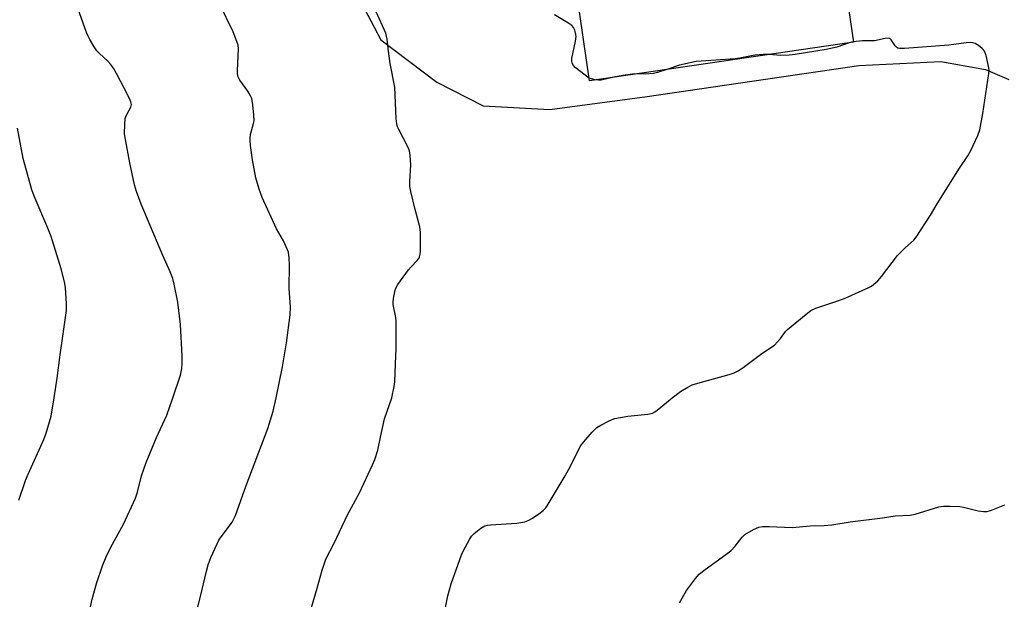
# Model space of a CAD drawing. Units: inches. Extents: x 1177771 to 1183770, y 545458 to 549458.
# Drawn here: x 1180058 to 1180355, y 548939 to 549114 of the extents above; entities that cross this region are included whole.
import ezdxf

# ---------------------------------------------------------------- set-up
doc = ezdxf.new("R2010")
doc.units = ezdxf.units.IN
doc.header["$MEASUREMENT"] = 0
for name, color, linetype in [('BLDG-Footprint', 5, 'Continuous'), ('NTRL-Farm Land', 3, 'Continuous'), ('Undefined', 1, 'Continuous')]:
    doc.layers.add(name, color=color, linetype=linetype)

msp = doc.modelspace()

# ---------------------------------------------------------------- linework, layer by layer
at = {"layer": 'BLDG-Footprint', "elevation": 381.21}
msp.add_lwpolyline([(1180309.37, 549107.39), (1180229.71, 549095.79), (1180222.02, 549148.56), (1180301.68, 549160.16)], close=True, dxfattribs=at)
at = {"layer": 'NTRL-Farm Land'}
msp.add_lwpolyline([(1179444.41, 549457.81), (1180063.44, 549457.74), (1180058.96, 549440.27), (1180055.07, 549395.82), (1180057.87, 549369.54), (1180064.39, 549349.06), (1180081.99, 549326.44), (1180098.27, 549306.34), (1180114.62, 549281.99), (1180121.96, 549251.33), (1180127.84, 549218.73), (1180135.97, 549172.99), (1180153.77, 549132.73), (1180166.6, 549108.17), (1180183.54, 549095.32), (1180197.57, 549088.24), (1180217.69, 549087.09), (1180247.11, 549090.99), (1180311, 549100.38), (1180335.77, 549101.57), (1180349.33, 549099.18), (1180356.34, 549096.11)], dxfattribs=at)
at = {"layer": 'Undefined'}
msp.add_line((1180309.36, 549107.49, 378), (1180308.16, 549107.21, 378), dxfattribs=at)
for points, elevation in [([(1180229.59, 549096.6), (1180228.34, 549097.45), (1180225.39, 549099.81), (1180224.82, 549100.42), (1180224.45, 549101.13), (1180224.34, 549101.65), (1180224.38, 549102.5), (1180225.48, 549107.7), (1180225.63, 549109.15), (1180225.49, 549110.27), (1180225.25, 549111.1), (1180224.88, 549111.88), (1180224.33, 549112.5), (1180223.13, 549113.31), (1180219.07, 549115.72)], 378), ([(1180254.69, 549000), (1180257.14, 549001.91), (1180259.37, 549003.27), (1180260.66, 549003.92), (1180262.35, 549004.47), (1180271.84, 549007.05), (1180273.33, 549007.57), (1180274.6, 549008.18), (1180276.09, 549009.14), (1180281.75, 549013.35), (1180285.54, 549015.96), (1180287.39, 549017.9), (1180288.88, 549020.01), (1180289.46, 549020.64), (1180295.11, 549025.32), (1180296.51, 549026.37), (1180298.09, 549027.08), (1180304.73, 549029.31), (1180306.93, 549030.13), (1180314.04, 549033.33), (1180314.83, 549033.75), (1180315.51, 549034.24), (1180316.72, 549035.37), (1180317.86, 549036.61), (1180322.67, 549042.95), (1180325.07, 549045.36), (1180327.63, 549047.64), (1180328.38, 549048.5), (1180332.65, 549055.13), (1180334.7, 549058.65), (1180341.39, 549069.41), (1180344, 549073.14), (1180344.86, 549074.66), (1180347.01, 549079.26), (1180347.56, 549080.93), (1180348.51, 549085.84), (1180350.32, 549097.93), (1180350.38, 549098.82), (1180350.32, 549099.68), (1180349.5, 549103.35), (1180349.03, 549104.68), (1180348.73, 549105.14), (1180348.33, 549105.54), (1180347.16, 549106.42), (1180346.16, 549107.01), (1180345.39, 549107.25), (1180344.62, 549107.34), (1180343.47, 549107.26), (1180338.26, 549106.52), (1180324.81, 549105.56), (1180323.36, 549105.54), (1180322.84, 549105.64), (1180322.41, 549105.89), (1180322.05, 549106.29), (1180320.81, 549108.18), (1180320.42, 549108.5), (1180319.97, 549108.63), (1180318.95, 549108.55), (1180315.72, 549107.8), (1180312.13, 549107.82), (1180309.36, 549107.49)], 378), ([(1180308.16, 549107.21), (1180304.37, 549105.93), (1180301.2, 549105.17), (1180291.76, 549103.69), (1180290.02, 549103.46), (1180287.37, 549103.38), (1180283.92, 549103.68)], 378), ([(1180283.92, 549103.68), (1180282.22, 549103.75), (1180279.59, 549103.53), (1180275.12, 549102.63), (1180273.64, 549102.42), (1180261.88, 549101.6), (1180256.89, 549100.47), (1180253.01, 549099.18)], 378), ([(1180243.74, 549097.83), (1180242.63, 549097.77), (1180239.72, 549097.38), (1180237.03, 549096.86)], 378), ([(1180253.01, 549099.18), (1180250.17, 549098.24), (1180249.05, 549098), (1180246.52, 549097.78), (1180243.74, 549097.83)], 378), ([(1180231.41, 549096.04), (1180230.27, 549096.31), (1180229.59, 549096.6)], 378), ([(1180237.03, 549096.86), (1180233.22, 549095.97), (1180232.39, 549095.92), (1180231.41, 549096.04)], 378), ([(1180057.3, 548969.1), (1180059.35, 548975.04), (1180060.13, 548976.98), (1180064.86, 548987.45), (1180065.61, 548989.33), (1180067.04, 548994.49), (1180067.97, 549000)], 370), ([(1180077.93, 548932.25), (1180079.45, 548939.17), (1180080.86, 548944.26), (1180082.55, 548949.22), (1180083.72, 548951.96), (1180085.14, 548954.91), (1180088.92, 548961.83), (1180092.51, 548969.66), (1180093.12, 548971.49), (1180094.35, 548976.44), (1180095.73, 548980.45), (1180098.92, 548988.02), (1180102.02, 548994.79), (1180103.87, 549000)], 372), ([(1180105.69, 548913.88), (1180112.58, 548941.74), (1180113.95, 548947.7), (1180114.48, 548949.61), (1180115.28, 548951.76), (1180117.75, 548957.05), (1180118.38, 548958.04), (1180120.03, 548960.13), (1180121.7, 548962.46), (1180122.29, 548963.43), (1180122.78, 548964.5), (1180125.93, 548973.57), (1180132.51, 548990.71), (1180134.15, 548995.96), (1180135, 549000)], 374), ([(1180143.97, 548930.84), (1180147.43, 548942.54), (1180148.92, 548947.97), (1180150, 548951.28), (1180152.53, 548956.08), (1180156.56, 548964.64), (1180160.2, 548971.28), (1180164.15, 548979.73), (1180164.84, 548981.37), (1180165.76, 548984.17), (1180166.51, 548988.15), (1180167.73, 548993.63), (1180170, 549000)], 376), ([(1180185.65, 548934.12), (1180186.91, 548940.16), (1180187.87, 548943.82), (1180191.03, 548952.63), (1180191.64, 548953.93), (1180193.41, 548957.22), (1180194.02, 548958.19), (1180194.8, 548959.03), (1180196.84, 548960.67), (1180198.07, 548961.39), (1180198.89, 548961.59), (1180199.76, 548961.69), (1180207.69, 548962.2), (1180210.12, 548962.59), (1180211.16, 548962.96), (1180212.43, 548963.66), (1180214.35, 548964.94), (1180215.69, 548965.99), (1180216.44, 548966.77), (1180216.9, 548967.41), (1180222.35, 548976.41), (1180223.96, 548979.41), (1180226.38, 548984.33), (1180227.08, 548985.58), (1180227.97, 548986.73), (1180230.46, 548989.63), (1180231.26, 548990.48), (1180231.92, 548991.04), (1180233.15, 548991.78), (1180235.45, 548993), (1180236.5, 548993.49), (1180237.31, 548993.75), (1180241.23, 548994.46), (1180247.29, 548995.07), (1180248.67, 548995.42), (1180249.45, 548995.78), (1180250.15, 548996.24), (1180254.69, 549000)], 378), ([(1180256.87, 548938.13), (1180259.02, 548941.83), (1180261.67, 548945.41), (1180262.84, 548946.73), (1180264.2, 548947.82), (1180272.32, 548953.8), (1180273.64, 548955.16), (1180275.81, 548957.89), (1180276.63, 548958.7), (1180279.17, 548960.25), (1180280.78, 548960.97), (1180281.9, 548961.12), (1180283.92, 548961.16), (1180290.93, 548960.86), (1180296.36, 548961.34), (1180300.6, 548961.47), (1180302.9, 548961.67), (1180308.38, 548962.58), (1180318.16, 548963.75), (1180322, 548964.33), (1180326.57, 548964.56), (1180328.01, 548964.9), (1180335.16, 548967.04), (1180336.6, 548967.31), (1180338.63, 548967.32), (1180341.53, 548967.17), (1180342.65, 548966.97), (1180347.09, 548965.86), (1180348.7, 548965.66), (1180349.76, 548965.68), (1180351.12, 548966.05), (1180355.12, 548967.68)], 380)]:
    msp.add_lwpolyline(points, dxfattribs=dict(at, elevation=elevation))
for points in [[(1180103.87, 549000, 372), (1180106.13, 549006.83, 372), (1180106.56, 549008.83, 372), (1180106.66, 549010.48, 372), (1180106.61, 549012.72, 372), (1180106.1, 549022.17, 372), (1180105.31, 549028.89, 372), (1180104.21, 549034.34, 372), (1180103.78, 549036.02, 372), (1180103.05, 549038.05, 372), (1180100.85, 549042.95, 372), (1180094.24, 549058.46, 372), (1180092.83, 549062.36, 372), (1180092.28, 549064.36, 372), (1180090.79, 549071, 372), (1180089.48, 549078, 372), (1180089.26, 549079.77, 372), (1180089.31, 549082.63, 372), (1180089.46, 549084.33, 372), (1180089.8, 549085.39, 372), (1180091.14, 549087.84, 372), (1180091.29, 549088.6, 372), (1180091.16, 549089.38, 372), (1180090.72, 549090.42, 372), (1180088.99, 549093.78, 372), (1180086.77, 549098.01, 372), (1180085.86, 549099.56, 372), (1180084.99, 549100.77, 372), (1180084.23, 549101.67, 372), (1180081.64, 549104.02, 372), (1180080.84, 549104.84, 372), (1180080.03, 549106.01, 372), (1180078.74, 549108.24, 372), (1180078.22, 549109.25, 372), (1180077.78, 549110.33, 372), (1180074.67, 549119.15, 372)], [(1180135, 549000, 374), (1180136.94, 549009.34, 374), (1180138.16, 549016.67, 374), (1180139.29, 549025.08, 374), (1180139.34, 549027.53, 374), (1180138.99, 549033.02, 374), (1180139.08, 549040.11, 374), (1180138.98, 549042.27, 374), (1180138.71, 549043.99, 374), (1180138.1, 549045.62, 374), (1180137.2, 549047.47, 374), (1180135.16, 549051.02, 374), (1180130.82, 549060.48, 374), (1180129.94, 549063.01, 374), (1180128.93, 549066.44, 374), (1180127.88, 549071.87, 374), (1180127.27, 549076.19, 374), (1180127.14, 549077.63, 374), (1180127.17, 549078.45, 374), (1180127.33, 549079.51, 374), (1180128.19, 549082.84, 374), (1180128.34, 549083.69, 374), (1180128.33, 549085.38, 374), (1180128.02, 549088.48, 374), (1180127.65, 549090.4, 374), (1180127.22, 549091.44, 374), (1180126.44, 549092.65, 374), (1180124.09, 549095.96, 374), (1180123.46, 549097.2, 374), (1180123.33, 549098.03, 374), (1180123.33, 549098.89, 374), (1180123.64, 549105.45, 374), (1180123.52, 549106.49, 374), (1180123.19, 549107.58, 374), (1180122.02, 549110.53, 374), (1180117.92, 549119.03, 374)], [(1180170, 549000, 376), (1180170.71, 549003.39, 376), (1180170.91, 549004.81, 376), (1180171.04, 549010.25, 376), (1180171.29, 549014.92, 376), (1180171.32, 549023.09, 376), (1180171.18, 549024.24, 376), (1180170.36, 549028.15, 376), (1180170.36, 549029.15, 376), (1180170.56, 549030.61, 376), (1180171.09, 549032.91, 376), (1180171.77, 549034.19, 376), (1180175.03, 549038.71, 376), (1180175.78, 549039.6, 376), (1180177.58, 549041.46, 376), (1180178.08, 549042.13, 376), (1180178.32, 549042.62, 376), (1180178.53, 549043.43, 376), (1180178.6, 549044.3, 376), (1180178.66, 549049.94, 376), (1180178.47, 549051.69, 376), (1180177.03, 549056.84, 376), (1180175.69, 549062.36, 376), (1180175.4, 549063.82, 376), (1180175.36, 549065.3, 376), (1180175.66, 549070.37, 376), (1180175.5, 549073.2, 376), (1180175.31, 549074.58, 376), (1180174.91, 549075.65, 376), (1180172.04, 549081.1, 376), (1180171.69, 549081.9, 376), (1180171.45, 549082.72, 376), (1180171.28, 549084.42, 376), (1180170.83, 549093.84, 376), (1180169.49, 549100.96, 376), (1180168.95, 549104.69, 376), (1180168.57, 549108.38, 376), (1180168.15, 549110.11, 376), (1180165.26, 549116.56, 376)], [(1180067.97, 549000, 370), (1180068.92, 549005.97, 370), (1180069.74, 549012.95, 370), (1180071.68, 549026.39, 370), (1180071.72, 549028.43, 370), (1180071.44, 549033.37, 370), (1180071.1, 549035.06, 370), (1180070.1, 549038.97, 370), (1180067.04, 549048.78, 370), (1180066.09, 549051.21, 370), (1180061.96, 549060.92, 370), (1180061.27, 549062.85, 370), (1180058.66, 549072.3, 370), (1180056.86, 549081.42, 370)]]:
    msp.add_polyline3d(points, dxfattribs=at)

doc.saveas('drawing.dxf')
